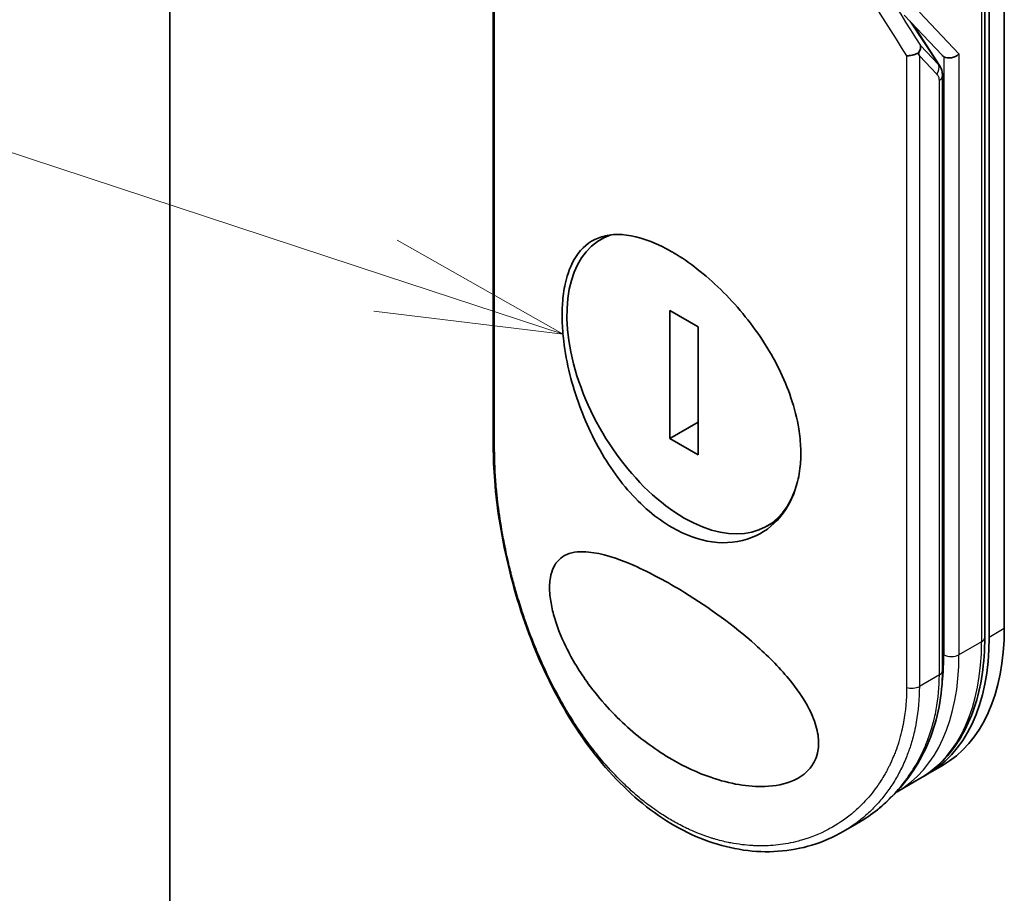
# Model space of a CAD drawing. Units: millimetres. Extents: x -2172 to 4134, y 11 to 1421.
# Drawn here: x -947 to -881, y 541 to 599 of the extents above; entities that cross this region are included whole.
import ezdxf

# ---------------------------------------------------------------- set-up
doc = ezdxf.new("R2010")
doc.units = ezdxf.units.MM
doc.header["$LTSCALE"] = 3
for name, color, linetype, lineweight in [('Symbol (TK)', 100, 'Continuous', 18), ('Visible (ISO)', 7, 'Continuous', 35), ('Visible Narrow (ISO)', 7, 'Continuous', 25)]:
    doc.layers.add(name, color=color, linetype=linetype, lineweight=lineweight)

# ---------------------------------------------------------------- blocks, each defined once
blk = doc.blocks.new('Balloon5')
at = {"layer": 'Symbol (TK)', "color": 100}
for p, q in [((264.387, 122.218), (252.169, 126.238)), ((266.762, 121.437), (264.544, 122.693)), ((264.387, 122.218), (266.762, 121.437)), ((264.231, 121.743), (266.762, 121.437))]:
    blk.add_line(p, q, dxfattribs=at)

msp = doc.modelspace()

# ---------------------------------------------------------------- linework, layer by layer
at = {"layer": 'Visible (ISO)'}
for p, q in [((-937.1425, 438.8265), (-937.1425, 812.0821)), ((-881.3316, 558.2391), (-881.3316, 628.2246)), ((-882.6376, 627.6414), (-882.6376, 557.6559)), ((-882.3418, 557.6559), (-882.3418, 627.6414)), ((-915.5057, 612.7403), (-915.5057, 570.4146)), ((-888.0358, 599.2628), (-885.513, 596.5996)), ((-885.6645, 595.8846), (-887.3954, 598.5867)), ((-885.4661, 555.4397), (-885.4661, 595.2127)), ((-907.8234, 584.5487), (-908.2868, 584.2811)), ((-901.7944, 578.4163), (-903.6993, 579.516)), ((-903.6993, 579.516), (-903.6993, 570.9552)), ((-901.7944, 569.8554), (-901.7944, 578.4163)), ((-901.7944, 572.0549), (-903.6993, 570.9552)), ((-903.6993, 570.9552), (-901.7944, 569.8554)), ((-896.5065, 565.4947), (-897.2069, 565.0903)), ((-885.4738, 549.0836), (-886.4839, 548.5004)), ((-886.989, 548.2088), (-888.5042, 547.334)), ((-891.2136, 545.1865), (-892.1105, 544.6687))]:
    msp.add_line(p, q, dxfattribs=at)
for centre, major_axis, ratio, start_param, end_param in [((-892.4838, 599.7069), (5.3128, -5.6274), 0.3752496, 0.672438, 0.7094935), ((-885.3379, 597.4534), (1.4649, -1.7933), 0.3004357, 4.9523893, 4.9743767), ((-884.8672, 596.9564), (0.6874, 0.2739), 0.709013, 3.6516606, 5.2224569), ((-885.3722, 597.4896), (0.1764, -1.0484), 0.4514162, 5.7135729, 5.9263231), ((-886.1804, 595.2127), (0.7143, 0), 0.5773148, 0.0000282, 0.000132), ((-902.7469, 574.6857), (-5.5399, 9.5954), 0.5773503, 6.173601, 9.8735937), ((-914.7914, 570.4146), (-0.7143, 0), 0.5773504, 6.2831691, 6.2831993), ((-895.4738, 566.4041), (10, -17.3205), 0.5773503, 0, 0.7853982), ((-896.4839, 565.8209), (10, -17.3205), 0.5773503, 6.2583644, 7.0685835), ((-886.1804, 555.4397), (0.7143, 0), 0.5773503, 6.2831337, 6.2831853)]:
    msp.add_ellipse(centre, major_axis=major_axis, ratio=ratio, start_param=start_param, end_param=end_param, dxfattribs=at)
for points, knots in [([(-887.8655, 596.5499), (-887.8514, 596.5493), (-887.8369, 596.549), (-887.7723, 596.5485), (-887.7196, 596.5515), (-887.606, 596.5642), (-887.5451, 596.5745), (-887.4118, 596.6047), (-887.34, 596.6257), (-887.2018, 596.6759), (-887.1363, 596.7048), (-887.0774, 596.7362)], [-0.003547409, -0.003547409, -0.003547409, -0.003547409, 0, 0, 0.01211107, 0.01211107, 0.025328308, 0.025328308, 0.040955096, 0.040955096, 0.056726193, 0.056726193, 0.056726193, 0.056726193]), ([(-886.94, 597.2242), (-886.9398, 597.2233), (-886.9395, 597.2223), (-886.9305, 597.1912), (-886.9262, 597.1584), (-886.9266, 597.0853), (-886.9323, 597.0446), (-886.9548, 596.9603), (-886.9714, 596.9168), (-887.016, 596.8272), (-887.0442, 596.7813), (-887.0774, 596.7362)], [-0.048281438, -0.048281438, -0.048281438, -0.048281438, -0.047942339, -0.047942339, -0.036913557, -0.036913557, -0.024721799, -0.024721799, -0.012583465, -0.012583465, -0.000001, -0.000001, -0.000001, -0.000001]), ([(-885.6645, 595.8846), (-885.5856, 595.7608), (-885.5231, 595.6153), (-885.4748, 595.3802), (-885.4661, 595.2969), (-885.4661, 595.2127)], [0.000158417, 0.000158417, 0.000158417, 0.000158417, 0.03584399, 0.03584399, 0.054283719, 0.054283719, 0.054283719, 0.054283719]), ([(-903.555, 583.4339), (-903.5209, 583.4142), (-903.4867, 583.3943), (-902.3965, 582.7513), (-901.3207, 581.9159), (-899.2738, 579.9146), (-898.323, 578.7702), (-896.6997, 576.2969), (-896.0428, 574.989), (-895.3603, 572.9787), (-895.1848, 572.2859), (-895.0021, 571.1563), (-894.9584, 570.713), (-894.9315, 569.8808), (-894.9441, 569.4912), (-895.0297, 568.6398), (-895.1175, 568.187), (-895.4743, 566.9824), (-895.8312, 566.2985), (-896.8223, 565.0955), (-897.4794, 564.6169), (-899.0334, 564.009), (-899.9322, 563.9113), (-901.757, 564.1664), (-902.6644, 564.4903), (-903.5547, 565.0043), (-904.6062, 565.6113), (-905.6117, 566.471), (-907.4293, 568.5845), (-908.2244, 569.8155), (-909.5327, 572.4638), (-910.0363, 573.8567), (-910.5669, 575.9902), (-910.7048, 576.7365), (-910.8479, 577.9275), (-910.8824, 578.3851), (-910.906, 579.2289), (-910.8989, 579.6167), (-910.8422, 580.448), (-910.7829, 580.8812), (-910.5408, 582.0024), (-910.2991, 582.6184), (-909.5912, 583.7026), (-909.0981, 584.1201), (-907.8654, 584.6166), (-907.1191, 584.666), (-905.4384, 584.3541), (-904.5151, 583.9883), (-903.555, 583.4339)], [2.4920208, 2.4920208, 2.4920208, 2.4920208, 2.5021568, 2.5021568, 2.8151686, 2.8151686, 3.1261413, 3.1261413, 3.4375932, 3.4375932, 3.6027546, 3.6027546, 3.7125438, 3.7125438, 3.8140441, 3.8140441, 3.9418438, 3.9418438, 4.1748525, 4.1748525, 4.4378471, 4.4378471, 4.7193683, 4.7193683, 4.9837685, 4.9837685, 4.9837685, 5.2960317, 5.2960317, 5.6072024, 5.6072024, 5.9171523, 5.9171523, 6.0877846, 6.0877846, 6.1989947, 6.1989947, 6.3001484, 6.3001484, 6.4253411, 6.4253411, 6.6485095, 6.6485095, 6.9101035, 6.9101035, 7.1904312, 7.1904312, 7.4757893, 7.4757893, 7.4757893, 7.4757893]), ([(-892.1106, 544.6686), (-893.4158, 543.915), (-894.913, 543.458), (-897.9686, 543.2435), (-899.5622, 543.4679), (-902.6248, 544.5517), (-904.1323, 545.4167), (-906.9023, 547.6635), (-908.1986, 549.0724), (-910.4969, 552.2742), (-911.5199, 554.1143), (-913.2254, 557.9953), (-913.9214, 560.0891), (-914.9329, 564.1831), (-915.2644, 566.2355), (-915.4746, 568.9142), (-915.5057, 569.6803), (-915.5057, 570.4145)], [0, 0, 0, 0, 0.4452001, 0.4452001, 0.8799666, 0.8799666, 1.3095335, 1.3095335, 1.739911, 1.739911, 2.1809711, 2.1809711, 2.6331698, 2.6331698, 3.0827181, 3.0827181, 3.2698368, 3.2698368, 3.2698368, 3.2698368]), ([(-903.5521, 549.4892), (-904.5877, 550.0887), (-905.5925, 550.8176), (-907.4609, 552.4906), (-908.3629, 553.473), (-909.7072, 555.3208), (-910.2248, 556.1601), (-910.9905, 557.7307), (-911.2775, 558.4598), (-911.5681, 559.531), (-911.6402, 559.8761), (-911.7116, 560.3979), (-911.7286, 560.5811), (-911.7431, 560.9067), (-911.7433, 561.0499), (-911.7296, 561.3506), (-911.7132, 561.5043), (-911.6436, 561.9094), (-911.5719, 562.1354), (-911.2848, 562.7328), (-910.987, 563.0219), (-910.158, 563.38), (-909.6483, 563.4148), (-908.264, 563.2773), (-907.2448, 562.9614), (-905.0209, 561.9846), (-903.8748, 561.3688), (-902.7104, 560.6511), (-901.0508, 559.6282), (-899.408, 558.434), (-897.194, 556.4681), (-896.4183, 555.6993), (-895.217, 554.244), (-894.7397, 553.5634), (-894.1633, 552.4345), (-893.9914, 552.0024), (-893.83, 551.3688), (-893.7929, 551.1657), (-893.756, 550.8153), (-893.7497, 550.6672), (-893.7563, 550.3694), (-893.7707, 550.2214), (-893.8338, 549.8578), (-893.897, 549.6532), (-894.0856, 549.2303), (-894.2217, 549.0237), (-894.6605, 548.5227), (-895.0109, 548.283), (-895.9831, 547.8343), (-896.6635, 547.7087), (-898.4371, 547.6437), (-899.6758, 547.8506), (-901.8339, 548.5982), (-902.7029, 549.0006), (-903.5521, 549.4892)], [2.585949, 2.585949, 2.585949, 2.585949, 2.9406417, 2.9406417, 3.3005311, 3.3005311, 3.5532101, 3.5532101, 3.7536831, 3.7536831, 3.8519583, 3.8519583, 3.9081039, 3.9081039, 3.9557805, 3.9557805, 4.0128467, 4.0128467, 4.1165624, 4.1165624, 4.3320123, 4.3320123, 4.5644123, 4.5644123, 4.9324806, 4.9324806, 5.2731253, 5.2731253, 5.2731253, 5.7585985, 5.7585985, 6.0246244, 6.0246244, 6.229599, 6.229599, 6.3549175, 6.3549175, 6.4158685, 6.4158685, 6.462803, 6.462803, 6.5132411, 6.5132411, 6.5921441, 6.5921441, 6.690752, 6.690752, 6.8654381, 6.8654381, 7.1376855, 7.1376855, 7.5694275, 7.5694275, 7.8590743, 7.8590743, 7.8590743, 7.8590743]), ([(-886.989, 548.2088), (-886.428, 548.5327), (-885.9114, 548.9332), (-884.9852, 549.8705), (-884.5755, 550.407), (-883.8718, 551.5956), (-883.5775, 552.2476), (-883.107, 553.648), (-882.9307, 554.3966), (-882.696, 555.972), (-882.6376, 556.799), (-882.6376, 557.6559)], [0.78539816, 0.78539816, 0.78539816, 0.78539816, 0.9424778, 0.9424778, 1.09955743, 1.09955743, 1.25663706, 1.25663706, 1.41371669, 1.41371669, 1.57079633, 1.57079633, 1.57079633, 1.57079633]), ([(-885.4661, 555.4397), (-885.4662, 553.7893), (-885.7747, 552.1843), (-886.936, 549.3356), (-887.7936, 548.0548), (-889.5499, 546.2976), (-890.3507, 545.6846), (-891.2136, 545.1865)], [0, 0, 0, 0, 0.4172056, 0.4172056, 0.82995, 0.82995, 1.1076387, 1.1076387, 1.1076387, 1.1076387])]:
    msp.add_open_spline(points, degree=3, knots=knots, dxfattribs=at)
for points in [[(-888.6159, 547.2708), (-888.6156, 547.271), (-888.6154, 547.2711), (-888.6151, 547.2712)], [(-888.5528, 547.3062), (-888.5366, 547.3154), (-888.5204, 547.3246), (-888.5042, 547.334)]]:
    msp.add_open_spline(points, degree=3, dxfattribs=at)
at = {"layer": 'Visible Narrow (ISO)'}
for p, q in [((-882.8468, 627.3497), (-882.8468, 557.3643)), ((-915.4151, 570.2135), (-915.4151, 612.4557)), ((-887.0122, 599.4624), (-884.3621, 596.6648)), ((-887.6474, 598.8527), (-885.7369, 595.9541)), ((-885.7369, 595.9541), (-886.94, 597.2242)), ((-884.3621, 596.6648), (-884.3621, 556.4895)), ((-887.8655, 596.5499), (-887.8655, 554.3078)), ((-885.8415, 595.3105), (-887.0122, 596.5464)), ((-887.0122, 596.5464), (-887.0122, 554.3762)), ((-885.3722, 596.4794), (-885.3722, 556.4895)), ((-885.6753, 555.1481), (-885.6753, 594.9211)), ((-881.3316, 558.2391), (-882.3418, 557.6559)), ((-882.8468, 557.3643), (-884.3621, 556.4895)), ((-885.6753, 555.1481), (-887.0122, 554.3762))]:
    msp.add_line(p, q, dxfattribs=at)
for centre, major_axis, ratio, start_param, end_param in [((-864.9059, 580.5638), (56.8563, -84.1344), 0.1026394, 4.3445703, 4.4524328), ((-863.7646, 580.6325), (56.9552, -84.8951), 0.1013521, 4.3474844, 4.4482535), ((-886.3466, 595.6021), (0.5186, 0.4912), 0.8047378, 4.9471327, 5.9943243), ((-886.1804, 595.2127), (0.7143, 0), 0.5773148, 5.4978193, 6.2832135), ((-914.7914, 570.4146), (-0.7143, 0), 0.5773504, 0.000014, 0.5092028), ((-896.989, 565.5293), (10, -17.3205), 0.5773503, 0, 0.7853982), ((-883.3519, 557.6559), (0.7143, 0), 0.5773503, 5.4977871, 6.2831853), ((-898.5042, 564.6545), (10, -17.3205), 0.5773503, 0, 0.7853982), ((-899.0093, 564.3629), (-9.6429, 16.7019), 0.5773503, 3.7825994, 3.9269908), ((-884.8672, 556.7811), (-0.7143, 0), 0.5773503, 0.7853982, 2.3561945), ((-886.1804, 555.4397), (0.7143, 0), 0.5773503, 5.4977871, 6.2831337), ((-887.5173, 554.6678), (-0.7143, 0), 0.5773503, 1.0615772, 2.3561945), ((-899.0093, 564.3629), (-9.6429, 16.7019), 0.5773503, 3.5878208, 3.5882948), ((-899.0093, 564.3629), (9.6429, -16.7019), 0.5773503, 6.204726, 6.2047375)]:
    msp.add_ellipse(centre, major_axis=major_axis, ratio=ratio, start_param=start_param, end_param=end_param, dxfattribs=at)
msp.add_open_spline([(-885.6642, 595.8869), (-885.6812, 595.9121), (-885.7049, 595.9345), (-885.7369, 595.9541)], degree=3, dxfattribs=at)
for points, knots in [([(-885.6753, 594.9211), (-885.6753, 594.953), (-885.6783, 594.9849), (-885.6841, 595.016), (-885.6909, 595.0519), (-885.7015, 595.0868), (-885.7152, 595.12), (-885.7281, 595.1511), (-885.7438, 595.1807), (-885.7613, 595.2083), (-885.7775, 595.2337), (-885.7952, 595.2575), (-885.8138, 595.2796), (-885.8229, 595.2903), (-885.8321, 595.3006), (-885.8415, 595.3105)], [0, 0, 0, 0, 0.16546006, 0.16546006, 0.16546006, 0.35615908, 0.35615908, 0.35615908, 0.53520338, 0.53520338, 0.53520338, 0.70000051, 0.70000051, 0.70000051, 0.78007401, 0.78007401, 0.78007401, 0.78007401]), ([(-887.8655, 554.3078), (-887.8656, 553.5078), (-887.9338, 552.7364), (-888.0684, 551.9932), (-888.1068, 551.7813), (-888.1506, 551.5717), (-888.1998, 551.3644), (-888.3101, 550.9001), (-888.4475, 550.4494), (-888.6112, 550.0147), (-888.6501, 549.9113), (-888.6905, 549.8088), (-888.7324, 549.7073), (-888.8219, 549.4904), (-888.9179, 549.2779), (-889.0204, 549.07), (-889.0369, 549.0364), (-889.0537, 549.0028), (-889.0697, 548.971), (-889.1032, 548.9042), (-889.1297, 548.8528), (-889.1658, 548.7849), (-889.1834, 548.7517), (-889.2016, 548.718), (-889.2198, 548.6847), (-889.2735, 548.5862), (-889.3294, 548.488), (-889.3875, 548.3896), (-889.4654, 548.258), (-889.5455, 548.129), (-889.6266, 548.0047), (-889.7021, 547.8889), (-889.7801, 547.7748), (-889.8605, 547.6625), (-890.1314, 547.2837), (-890.4287, 546.9265), (-890.7435, 546.5985), (-890.9468, 546.3866), (-891.1568, 546.1869), (-891.3757, 545.9973), (-891.3805, 545.9931), (-891.3853, 545.989), (-891.3901, 545.9848), (-891.8403, 545.5964), (-892.3218, 545.2569), (-892.8304, 544.9652), (-892.9223, 544.9125), (-893.015, 544.8614), (-893.1085, 544.8119), (-893.6815, 544.5089), (-894.283, 544.268), (-894.8992, 544.0911), (-895.0304, 544.0534), (-895.1623, 544.0186), (-895.2947, 543.9867), (-895.7349, 543.8806), (-896.1811, 543.8063), (-896.6277, 543.7628), (-897.0749, 543.7192), (-897.5225, 543.7064), (-897.9656, 543.7218), (-898.0473, 543.7247), (-898.1286, 543.7285), (-898.2096, 543.7332), (-898.4336, 543.7463), (-898.6552, 543.7663), (-898.8768, 543.7933), (-899.1254, 543.8236), (-899.3708, 543.8623), (-899.6146, 543.909), (-899.6714, 543.9199), (-899.7281, 543.9312), (-899.7847, 543.9429), (-900.0986, 544.008), (-900.4059, 544.0851), (-900.7182, 544.1777), (-900.786, 544.1977), (-900.8539, 544.2185), (-900.9217, 544.2399), (-901.1625, 544.3158), (-901.4037, 544.4001), (-901.6449, 544.4928), (-901.8424, 544.5687), (-902.0397, 544.6502), (-902.2376, 544.7378), (-902.3437, 544.7847), (-902.4499, 544.8334), (-902.5564, 544.884), (-902.8628, 545.0294), (-903.1689, 545.1887), (-903.4686, 545.359), (-903.4994, 545.3765), (-903.5302, 545.3941), (-903.5608, 545.4119), (-903.8301, 545.5675), (-904.0946, 545.7319), (-904.3622, 545.9098), (-904.5268, 546.0193), (-904.6895, 546.132), (-904.8503, 546.2478), (-904.9792, 546.3407), (-905.1068, 546.4356), (-905.2334, 546.5325), (-905.517, 546.7498), (-905.7947, 546.9767), (-906.0679, 547.214), (-906.3514, 547.4604), (-906.63, 547.7181), (-906.9048, 547.9884), (-907.0094, 548.0911), (-907.1136, 548.196), (-907.2176, 548.3029), (-907.6144, 548.7108), (-908.0073, 549.1493), (-908.3949, 549.6201), (-908.6541, 549.935), (-908.9109, 550.2643), (-909.1647, 550.6086), (-909.3278, 550.8298), (-909.4894, 551.0569), (-909.6491, 551.2895), (-909.9455, 551.7209), (-910.2353, 552.1714), (-910.516, 552.6374), (-910.6591, 552.875), (-910.7999, 553.1167), (-910.9383, 553.3622), (-911.3836, 554.1529), (-911.8029, 554.9837), (-912.1907, 555.842), (-912.2165, 555.899), (-912.2421, 555.9561), (-912.2676, 556.0133), (-912.4418, 556.4047), (-912.6102, 556.8033), (-912.7708, 557.2037), (-912.9666, 557.6918), (-913.152, 558.1861), (-913.3272, 558.6856), (-913.4364, 558.9968), (-913.5415, 559.3101), (-913.6428, 559.625), (-913.7735, 560.032), (-913.8959, 560.4358), (-914.0131, 560.847), (-914.1005, 561.1535), (-914.1839, 561.4606), (-914.2631, 561.7669), (-914.2889, 561.8664), (-914.3141, 561.9658), (-914.3389, 562.0651), (-914.4487, 562.5041), (-914.5553, 562.9654), (-914.6479, 563.4007), (-914.6581, 563.4489), (-914.6684, 563.4976), (-914.6781, 563.5442), (-914.6976, 563.6375), (-914.7144, 563.7201), (-914.7331, 563.8134), (-914.7705, 563.9999), (-914.8086, 564.1963), (-914.844, 564.3872), (-914.8722, 564.5393), (-914.8996, 564.6925), (-914.9261, 564.8461), (-915.0357, 565.4819), (-915.1286, 566.1246), (-915.2001, 566.7307), (-915.24, 567.0691), (-915.2741, 567.4028), (-915.3028, 567.7326), (-915.3057, 567.7658), (-915.3085, 567.799), (-915.3113, 567.8321), (-915.3803, 568.6549), (-915.4151, 569.4527), (-915.4151, 570.2135)], [0.0000001, 0.0000001, 0.0000001, 0.0000001, 2.7830522, 2.7830522, 2.7830522, 3.57664, 3.57664, 3.57664, 5.354173, 5.354173, 5.354173, 5.7770026, 5.7770026, 5.7770026, 6.6801917, 6.6801917, 6.6801917, 6.8260326, 6.8260326, 6.8260326, 7.1317059, 7.1317059, 7.1317059, 7.2807543, 7.2807543, 7.2807543, 7.7209111, 7.7209111, 7.7209111, 8.3101163, 8.3101163, 8.3101163, 8.8591317, 8.8591317, 8.8591317, 10.7105041, 10.7105041, 10.7105041, 11.9064879, 11.9064879, 11.9064879, 11.9328006, 11.9328006, 11.9328006, 14.3880534, 14.3880534, 14.3880534, 14.8318318, 14.8318318, 14.8318318, 17.5516507, 17.5516507, 17.5516507, 18.1309266, 18.1309266, 18.1309266, 20.0567365, 20.0567365, 20.0567365, 21.9847852, 21.9847852, 21.9847852, 22.3405196, 22.3405196, 22.3405196, 23.3243375, 23.3243375, 23.3243375, 24.4280074, 24.4280074, 24.4280074, 24.6851644, 24.6851644, 24.6851644, 26.1104588, 26.1104588, 26.1104588, 26.419813, 26.419813, 26.419813, 27.5173269, 27.5173269, 27.5173269, 28.4158564, 28.4158564, 28.4158564, 28.8974383, 28.8974383, 28.8974383, 30.2824052, 30.2824052, 30.2824052, 30.4247583, 30.4247583, 30.4247583, 31.6748041, 31.6748041, 31.6748041, 32.4438019, 32.4438019, 32.4438019, 33.0600868, 33.0600868, 33.0600868, 34.441447, 34.441447, 34.441447, 35.8755557, 35.8755557, 35.8755557, 36.4208923, 36.4208923, 36.4208923, 38.5014562, 38.5014562, 38.5014562, 39.8929277, 39.8929277, 39.8929277, 40.7867047, 40.7867047, 40.7867047, 42.4444951, 42.4444951, 42.4444951, 43.2893422, 43.2893422, 43.2893422, 46.0096164, 46.0096164, 46.0096164, 46.1901994, 46.1901994, 46.1901994, 47.4255201, 47.4255201, 47.4255201, 48.9311092, 48.9311092, 48.9311092, 49.8693469, 49.8693469, 49.8693469, 51.0815824, 51.0815824, 51.0815824, 51.9848022, 51.9848022, 51.9848022, 52.27815, 52.27815, 52.27815, 53.5757899, 53.5757899, 53.5757899, 53.7196335, 53.7196335, 53.7196335, 54.0073168, 54.0073168, 54.0073168, 54.5823439, 54.5823439, 54.5823439, 55.0404058, 55.0404058, 55.0404058, 56.9362861, 56.9362861, 56.9362861, 57.9950219, 57.9950219, 57.9950219, 58.1015996, 58.1015996, 58.1015996, 60.7480817, 60.7480817, 60.7480817, 60.7480817]), ([(-891.2133, 545.1868), (-891.0688, 545.2702), (-890.9273, 545.3562), (-890.7919, 545.4427), (-890.6611, 545.5263), (-890.5244, 545.6178), (-890.3988, 545.7059), (-890.3849, 545.7156), (-890.371, 545.7254), (-890.3571, 545.7352), (-890.242, 545.8168), (-890.126, 545.9023), (-890.0123, 545.9897), (-889.8731, 546.0967), (-889.7693, 546.1803), (-889.6389, 546.2899), (-889.5232, 546.3873), (-889.409, 546.4873), (-889.2965, 546.5902), (-888.9485, 546.9085), (-888.6165, 547.2537), (-888.3034, 547.6269), (-888.2053, 547.7439), (-888.109, 547.8638), (-888.0147, 547.9864), (-887.7762, 548.2965), (-887.5503, 548.625), (-887.3405, 548.9702), (-887.2209, 549.1668), (-887.1066, 549.3689), (-886.9981, 549.5759), (-886.8111, 549.9325), (-886.6404, 550.3056), (-886.489, 550.6928), (-886.2912, 551.1986), (-886.1264, 551.7284), (-885.9987, 552.2751), (-885.9564, 552.4562), (-885.9181, 552.6391), (-885.884, 552.8239), (-885.7461, 553.5706), (-885.6754, 554.3469), (-885.6753, 555.1481)], [16.2075356, 16.2075356, 16.2075356, 16.2075356, 16.8754039, 16.8754039, 16.8754039, 17.5202424, 17.5202424, 17.5202424, 17.5915017, 17.5915017, 17.5915017, 18.1816202, 18.1816202, 18.1816202, 18.9034737, 18.9034737, 18.9034737, 19.5441366, 19.5441366, 19.5441366, 21.5258172, 21.5258172, 21.5258172, 22.1474239, 22.1474239, 22.1474239, 23.7193176, 23.7193176, 23.7193176, 24.6149833, 24.6149833, 24.6149833, 26.1581363, 26.1581363, 26.1581363, 28.1745209, 28.1745209, 28.1745209, 28.8424047, 28.8424047, 28.8424047, 31.5417328, 31.5417328, 31.5417328, 31.5417328]), ([(-887.0122, 554.3762), (-887.0123, 553.551), (-887.0816, 552.7471), (-887.2188, 551.9762), (-887.2562, 551.7663), (-887.2986, 551.5588), (-887.346, 551.3539), (-887.4199, 551.034), (-887.5059, 550.7205), (-887.6038, 550.414), (-887.6935, 550.1329), (-887.7901, 549.8664), (-887.8954, 549.6064), (-888.0228, 549.2917), (-888.1626, 548.9865), (-888.3217, 548.6796), (-888.4595, 548.4139), (-888.6147, 548.1421), (-888.7866, 547.8723), (-888.8715, 547.739), (-888.9578, 547.6103), (-889.0448, 547.4866), (-889.1339, 547.36), (-889.2237, 547.2385), (-889.3134, 547.1224), (-889.5002, 546.8807), (-889.6972, 546.6487), (-889.9034, 546.4275), (-890.125, 546.1898), (-890.3536, 545.9683), (-890.59, 545.7604), (-891.0256, 545.3774), (-891.4871, 545.0402), (-891.9856, 544.7421), (-892.0271, 544.7173), (-892.0687, 544.6928), (-892.1106, 544.6686)], [0, 0, 0, 0, 2.8439773, 2.8439773, 2.8439773, 3.6185408, 3.6185408, 3.6185408, 4.8277639, 4.8277639, 4.8277639, 5.936446, 5.936446, 5.936446, 7.2786093, 7.2786093, 7.2786093, 8.4409458, 8.4409458, 8.4409458, 9.0153527, 9.0153527, 9.0153527, 9.6032823, 9.6032823, 9.6032823, 10.8272168, 10.8272168, 10.8272168, 12.1423124, 12.1423124, 12.1423124, 14.5661858, 14.5661858, 14.5661858, 14.7679509, 14.7679509, 14.7679509, 14.7679509])]:
    msp.add_open_spline(points, degree=3, knots=knots, dxfattribs=at)

# ---------------------------------------------------------------- block references
at = {"layer": 'Symbol (TK)', "xscale": 5, "yscale": 5, "zscale": 5}
msp.add_blockref('Balloon5', (-2244.6517, -29.2572), dxfattribs=at)

doc.saveas('drawing.dxf')
